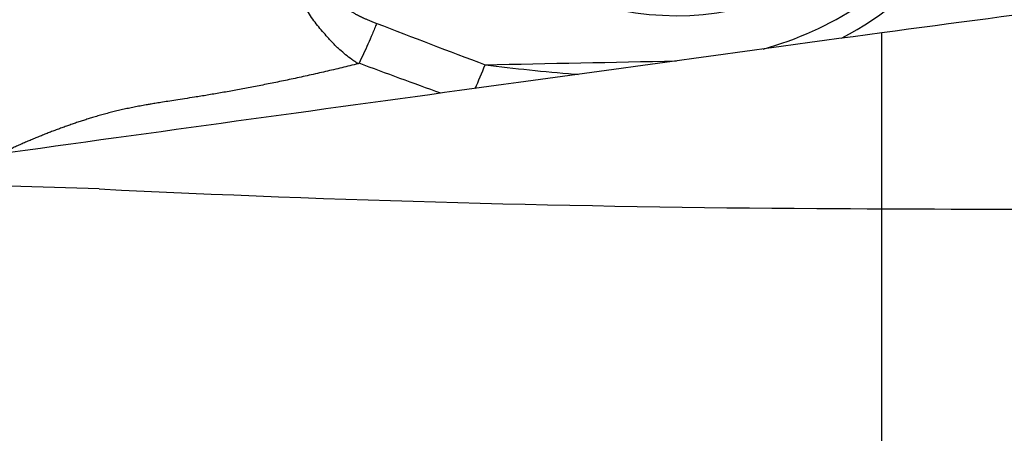
# Model space of a CAD drawing. Units: millimetres. Extents: x 227 to 459, y 213 to 302.
# Drawn here: x 422 to 428, y 252 to 254 of the extents above; entities that cross this region are included whole.
import ezdxf

# ---------------------------------------------------------------- set-up
doc = ezdxf.new("R2010")
doc.units = ezdxf.units.MM
doc.layers.add('1', color=4, linetype='Continuous')
doc.layers.add('CUT', color=1, linetype='Continuous')

msp = doc.modelspace()

# ---------------------------------------------------------------- linework, layer by layer
at = {"layer": '1'}
msp.add_line((427.6554, 248.7662), (427.6554, 254.3603), dxfattribs=at)
for centre, major_axis in [((426.3091, 256.3778), (1.4417, 1.2793)), ((426.2536, 256.2307), (-1.2903, -1.1449))]:
    msp.add_ellipse(centre, major_axis=major_axis, ratio=0.978308, dxfattribs=at)
for centre, major_axis, ratio, start_param, end_param in [((426.3091, 256.3778), (-1.6711, -1.4829), 0.978308, 1.104115, 1.741284), ((426.3114, 256.3751), (1.7679, 1.5687), 0.978308, 4.473217, 4.882877), ((340.3983, 240.2164), (-118.5465, -17.629), 0.014272, 3.847181, 3.88304), ((364.0381, 243.7312), (-101.1463, -15.0416), 0.014564, 4.030006, 4.108926), ((424.8673, 254.2682), (0.2818, 0.7487), 0.184127, 4.39316, 4.615663)]:
    msp.add_ellipse(centre, major_axis=major_axis, ratio=ratio, start_param=start_param, end_param=end_param, dxfattribs=at)
for points, degree, knots in [([(423.6721, 254.8379), (423.5605, 254.8153), (423.3764, 254.7807), (423.1187, 254.7386), (422.9001, 254.7073), (422.6807, 254.6808), (422.4612, 254.655), (422.2792, 254.6276), (422.1346, 254.6002), (421.9908, 254.5694), (421.8126, 254.5249), (421.6365, 254.4729), (421.497, 254.4271), (421.3585, 254.3785), (421.1741, 254.3079), (421.0266, 254.2446), (420.9471, 254.2085)], 3, [0, 0, 0, 0, 0.12145, 0.199953, 0.278457, 0.35696, 0.435464, 0.513968, 0.553219, 0.592471, 0.670975, 0.749478, 0.78873, 0.827982, 0.906486, 1, 1, 1, 1]), ([(424.1197, 254.1506), (424.116, 254.153), (424.1123, 254.1554), (424.1051, 254.1602), (424.0942, 254.1676), (424.0836, 254.1751), (424.0625, 254.1905), (424.0488, 254.201), (424.022, 254.223), (424.0089, 254.2343), (423.9896, 254.2518), (423.9832, 254.2577), (423.9737, 254.2666), (423.9707, 254.2696), (423.9646, 254.2759), (423.9617, 254.2791), (423.9529, 254.2888), (423.9469, 254.2952), (423.935, 254.3079), (423.917, 254.3271), (423.8993, 254.3466), (423.8645, 254.3862), (423.8422, 254.4135), (423.8109, 254.4563), (423.8009, 254.4709), (423.7817, 254.5009), (423.7725, 254.5162), (423.7468, 254.5628), (423.7317, 254.595), (423.7127, 254.6451), (423.7069, 254.6621), (423.6966, 254.6965), (423.6921, 254.7138), (423.6843, 254.7487), (423.681, 254.7663), (423.677, 254.793), (423.6752, 254.8064), (423.6737, 254.8198), (423.6728, 254.8288), (423.6723, 254.8334), (423.6719, 254.8378)], 3, [0, 0, 0, 0, 0.015625, 0.015625, 0.03125, 0.0625, 0.0625, 0.125, 0.125, 0.1875, 0.1875, 0.21875, 0.21875, 0.234375, 0.234375, 0.25, 0.25, 0.28125, 0.28125, 0.3125, 0.375, 0.375, 0.5, 0.5, 0.5625, 0.5625, 0.625, 0.625, 0.75, 0.75, 0.8125, 0.8125, 0.875, 0.875, 0.9375, 0.9375, 0.96875, 0.984375, 0.984375, 1, 1, 1, 1]), ([(423.8672, 254.8367), (423.8675, 254.6886), (423.9877, 254.5717), (424.0392, 254.5215), (424.108, 254.4842), (424.1641, 254.4538), (424.2451, 254.4239)], 2, [0, 0, 0, 0.5, 0.5, 0.75, 0.75, 1, 1, 1]), ([(424.2451, 254.4239), (424.2403, 254.412), (424.2356, 254.4002), (424.2259, 254.3766), (424.221, 254.3647), (424.2062, 254.3295), (424.1963, 254.3065), (424.1664, 254.2389), (424.1462, 254.1955), (424.1258, 254.1539)], 3, [0, 0, 0, 0, 0.125, 0.125, 0.25, 0.25, 0.5, 0.5, 1, 1, 1, 1]), ([(424.1197, 254.1506), (424.1013, 254.1461), (424.0646, 254.1371), (424.0096, 254.1238), (423.9546, 254.1107), (423.8997, 254.098), (423.8448, 254.0854), (423.7899, 254.0731), (423.7351, 254.0611), (423.6641, 254.0458), (423.5777, 254.0278), (423.4769, 254.0073), (423.379, 253.9883), (423.284, 253.9705), (423.1919, 253.954), (423.1027, 253.9388), (423.0441, 253.9295), (423.0153, 253.9249)], 3, [0, 0, 0, 0, 0.050341, 0.100584, 0.15073, 0.200777, 0.250727, 0.30058, 0.350337, 0.399998, 0.493992, 0.585201, 0.673643, 0.759334, 0.842285, 0.922505, 1, 1, 1, 1]), ([(424.1258, 254.1539), (424.1253, 254.153), (424.1244, 254.1522), (424.1224, 254.1511), (424.1212, 254.1508), (424.1201, 254.1505)], 3, [0, 0, 0, 0, 0.5, 0.5, 1, 1, 1, 1]), ([(424.9773, 254.1443), (425.0767, 254.1311), (425.1766, 254.1198), (425.3767, 254.0991), (425.4769, 254.0899), (425.5864, 254.0806), (425.5956, 254.0798), (425.6049, 254.079)], 3, [0, 0, 0, 0, 0.478011, 0.478011, 0.956022, 0.956022, 1, 1, 1, 1]), ([(423.0153, 253.9249), (422.9931, 253.9214), (422.9509, 253.9148), (422.8909, 253.9055), (422.8376, 253.8971), (422.7909, 253.8897), (422.7508, 253.8833), (422.7173, 253.8778), (422.6904, 253.8732), (422.6613, 253.8681), (422.628, 253.8618), (422.5885, 253.8539), (422.5496, 253.8456), (422.5113, 253.8369), (422.4735, 253.8278), (422.4363, 253.8184), (422.3996, 253.8085), (422.3634, 253.7983), (422.3395, 253.7911), (422.3276, 253.7876)], 3, [0, 0, 0, 0, 0.095837, 0.182065, 0.258716, 0.325877, 0.383567, 0.43181, 0.47064, 0.50009, 0.558151, 0.615507, 0.672196, 0.72825, 0.783701, 0.838576, 0.892902, 0.946702, 1, 1, 1, 1]), ([(422.3276, 253.7876), (422.3173, 253.7844), (422.2967, 253.7781), (422.2658, 253.7682), (422.235, 253.7581), (422.2042, 253.7478), (422.1734, 253.7372), (422.1427, 253.7263), (422.112, 253.7152), (422.0813, 253.7038), (422.0506, 253.6922), (422.02, 253.6803), (421.9894, 253.6682), (421.9588, 253.6558), (421.9283, 253.6431), (421.8977, 253.6302), (421.8673, 253.617), (421.8368, 253.6035), (421.8064, 253.5898), (421.776, 253.5759), (421.7456, 253.5617), (421.7224, 253.5505), (421.7092, 253.5442), (421.7061, 253.5427)], 3, [0, 0, 0, 0, 0.048265, 0.096614, 0.145041, 0.193547, 0.242142, 0.29084, 0.339646, 0.388561, 0.437586, 0.486721, 0.535967, 0.585326, 0.634799, 0.68439, 0.734102, 0.783936, 0.833897, 0.883986, 0.934207, 0.984561, 1, 1, 1, 1])]:
    msp.add_open_spline(points, degree=degree, knots=knots, dxfattribs=at)
for points in [[(424.2451, 254.4239), (424.4887, 254.3296), (424.7327, 254.2363), (424.9773, 254.1443)], [(424.6787, 253.9515), (424.4942, 254.0184), (424.3099, 254.0859), (424.1258, 254.1539)], [(424.9773, 254.1443), (425.4076, 254.1529), (425.8378, 254.1616), (426.2681, 254.1703)]]:
    msp.add_open_spline(points, degree=3, dxfattribs=at)
at = {"layer": 'CUT'}
for centre, radius, start, end in [((421.2302, 225.096), 28.2322, 87.68096, 90.13938), ((427.8635, 366.1882), 113.0166, 267.215155, 269.67128), ((428.3575, 410.8125), 157.6431, 269.584781, 270.905282)]:
    msp.add_arc(centre, radius, start, end, dxfattribs=at)

doc.saveas('drawing.dxf')
